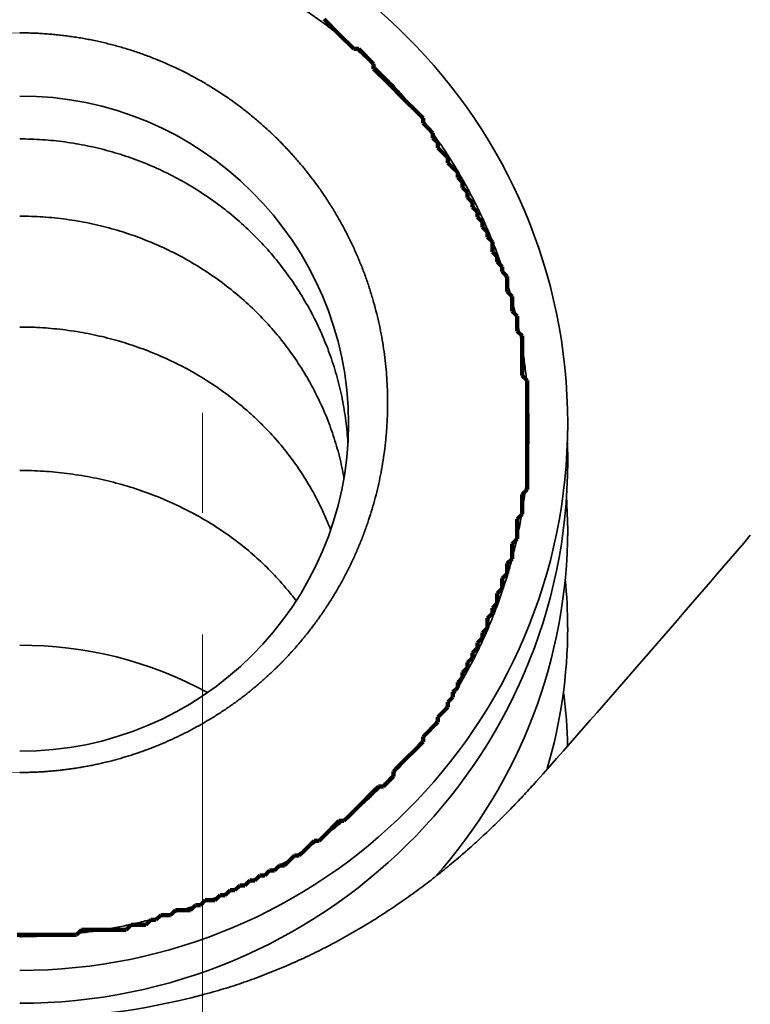
# Model space of a CAD drawing. Extents: x 0 to 420, y 0 to 297.
# Drawn here: x 320 to 321, y 218 to 219 of the extents above; entities that cross this region are included whole.
import ezdxf
from ezdxf.enums import TextEntityAlignment as Align

# ---------------------------------------------------------------- set-up
doc = ezdxf.new("R2010")
doc.units = 0
doc.linetypes.add('DASHDOT', pattern=[18.5, 12, -3, 0.5, -3])
doc.layers.get('0').update_dxf_attribs({"lineweight": 13})
doc.styles.get("Standard").update_dxf_attribs({"font": 'isocp.shx'})
doc.dimstyles.get("Standard").update_dxf_attribs({"dimtxt": 2.5, "dimasz": 2.5, "dimexe": 1.25, "dimexo": 0.625, "dimtad": 1, "dimcen": 2.5, "dimadec": 0, "dimazin": 0, "dimtfac": 1, "dimtmove": 0, "dimatfit": 0, "dimfxl": 1, "dimarcsym": 0})

# ---------------------------------------------------------------- blocks, each defined once
blk = doc.blocks.new('*D74')
at = {"color": 230, "lineweight": 13}
for p, q in [((307.247068, 207.58144), (307.247068, 266.394317)), ((322.247068, 223.33144), (322.247068, 266.394317))]:
    blk.add_line(p, q, dxfattribs=at)
at = {"color": 230, "lineweight": 13, "ltscale": 0.375}
blk.add_line((307.247068, 264.394315), (322.247068, 264.394315), dxfattribs=at)
at = {"color": 230, "lineweight": 13}
for points in [[(309.178919, 264.911954), (307.247068, 264.394315), (309.178919, 263.87668)], [(320.315216, 263.87668), (322.247068, 264.394315), (320.315216, 264.911954)]]:
    blk.add_lwpolyline(points, dxfattribs=at)
for s, p, p2 in [('50', (312.812197, 265.394318), (316.681938, 265.394318)), ('"', (318.083475, 261.39432), (319.550141, 261.39432)), ('1.97', (309.943993, 261.39432), (318.083475, 261.39432))]:
    blk.add_text(s, height=2, dxfattribs=at).set_placement(p, p2, align=Align.FIT)
blk = doc.blocks.new('*D75')
at = {"color": 230, "lineweight": 13}
for p, q in [((307.247068, 207.58144), (307.247068, 274.441651)), ((346.997067, 218.681441), (346.997067, 274.441651)), ((307.247068, 272.441649), (346.997067, 272.441649))]:
    blk.add_line(p, q, dxfattribs=at)
for points in [[(309.178919, 272.959288), (307.247068, 272.441649), (309.178919, 271.924015)], [(345.065215, 271.924015), (346.997067, 272.441649), (345.065215, 272.959288)]]:
    blk.add_lwpolyline(points, dxfattribs=at)
for s, p, p2 in [('132.5', (321.984892, 273.441652), (332.259243, 273.441652)), ('"', (330.458475, 269.441654), (331.925141, 269.441654)), ('5.22', (322.318994, 269.441654), (330.458475, 269.441654))]:
    blk.add_text(s, height=2, dxfattribs=at).set_placement(p, p2, align=Align.FIT)
blk = doc.blocks.new('*D84')
at = {"color": 230, "lineweight": 13}
for p, q in [((307.247068, 207.58144), (307.247068, 283.122347)), ((369.992067, 198.281441), (369.992067, 283.122347)), ((307.247068, 281.12235), (369.992067, 281.12235))]:
    blk.add_line(p, q, dxfattribs=at)
for points in [[(309.178919, 281.639989), (307.247068, 281.12235), (309.178919, 280.604711)], [(368.060218, 280.604711), (369.992067, 281.12235), (368.060218, 281.639989)]]:
    blk.add_lwpolyline(points, dxfattribs=at)
for s, p, p2 in [('209', (335.617261, 282.122344), (341.621873, 282.122344)), ('"', (341.955974, 278.12235), (343.42264, 278.12235)), ('8.23', (333.816494, 278.12235), (341.955974, 278.12235))]:
    blk.add_text(s, height=2, dxfattribs=at).set_placement(p, p2, align=Align.FIT)
blk = doc.blocks.new('BLOCK67')
at = {"color": 7, "lineweight": 35, "ltscale": 0.001291}
blk.add_line((-4.9991, 52.8737), (-5, 52.9254), dxfattribs=at)
at = {"color": 7, "lineweight": 35, "ltscale": 0.002314}
blk.add_line((-4.9991, 52.6871), (-5.0022, 52.7796), dxfattribs=at)
at = {"color": 7, "lineweight": 35}
for centre, radius, start, end in [((-6.4974, 52.9757), 1.4985, 0.0668, 90.0667), ((-6.4974, 52.9757), 0.8985, 0.1116, 90.1111), ((-6.4974, 52.9792), 1.4985, 269.9333, 359.9332), ((-6.4974, 52.9792), 0.8985, 269.8889, 359.8884), ((-6.4339, 52.6904), 1.4349, 318.3536, 359.8691), ((-37.9316, 81.1452), 43.9142, 318.4152, 319.58004), ((-6.3499, 52.4193), 1.3507, 0.0008, 5.6093), ((-6.354, 52.4196), 1.3549, 343.4242, 359.9853), ((-6.4924, 51.3138), 1.057, 61.3127, 90.3647), ((-6.2662, 52.0728), 1.2671, 0.9954, 7.4929), ((-6.4991, 53.3101), 1.9613, 255.2305, 284.7695)]:
    blk.add_arc(centre, radius, start, end, dxfattribs=at)
blk.add_ellipse((-6.4992, 52.8738), major_axis=(1.5001, -0.0037), ratio=0.98875, start_param=4.714865, end_param=6.285602, dxfattribs=at)
for points, degree, knots in [([(-6.4991, 54.3468), (-6.3277, 54.3468), (-6.1562, 54.3207), (-5.9899, 54.2684), (-5.6759, 54.1131), (-5.423, 53.8687), (-5.316, 53.726), (-5.1496, 53.4087), (-5.0906, 53.0536), (-5.0904, 52.8711), (-5.1498, 52.5101), (-5.3215, 52.1855), (-5.4343, 52.0378), (-5.6911, 51.7971), (-6.0087, 51.6461), (-6.169, 51.5974), (-6.3341, 51.573), (-6.4991, 51.573)], 5, [0, 0, 0, 0, 0, 0, 1.149608, 1.149608, 1.149608, 2.316564, 2.316564, 2.316564, 3.498842, 3.498842, 3.498842, 4.694089, 4.694089, 4.694089, 5.771626, 5.771626, 5.771626, 5.771626, 5.771626, 5.771626]), ([(-6.4991, 54.0471), (-6.3662, 54.0471), (-6.2334, 54.025), (-6.1055, 53.9809), (-5.8696, 53.8522), (-5.6878, 53.6558), (-5.6141, 53.5437), (-5.5063, 53.3019), (-5.4796, 53.04), (-5.4873, 52.909), (-5.5433, 52.6558), (-5.6739, 52.4332), (-5.7557, 52.3337), (-5.9384, 52.172), (-6.1595, 52.0713), (-6.2707, 52.0387), (-6.3849, 52.0225), (-6.4991, 52.0225)], 5, [0, 0, 0, 0, 0, 0, 1.012559, 1.012559, 1.012559, 2.025774, 2.025774, 2.025774, 3.029682, 3.029682, 3.029682, 4.025239, 4.025239, 4.025239, 4.927968, 4.927968, 4.927968, 4.927968, 4.927968, 4.927968]), ([(-5.6007, 52.9252), (-5.6019, 52.9453), (-5.6057, 52.9854), (-5.6155, 53.0451), (-5.6295, 53.104), (-5.6476, 53.1619), (-5.6697, 53.2184), (-5.6957, 53.2733), (-5.7255, 53.3264), (-5.759, 53.3773), (-5.7959, 53.426), (-5.8362, 53.472), (-5.8798, 53.5154), (-5.924, 53.5538), (-5.9729, 53.591), (-6.0243, 53.6249), (-6.0807, 53.6564), (-6.1367, 53.6828), (-6.1944, 53.7054), (-6.2536, 53.7241), (-6.3139, 53.7387), (-6.3751, 53.7491), (-6.437, 53.7554), (-6.4784, 53.7568), (-6.4991, 53.7568)], 3, [0, 0, 0, 0, 0.060415, 0.120857, 0.181351, 0.241899, 0.302524, 0.363239, 0.424048, 0.484968, 0.545994, 0.607144, 0.668408, 0.730316, 0.782611, 0.852816, 0.914632, 0.976451, 1.038357, 1.100339, 1.162382, 1.224472, 1.286595, 1.348733, 1.348733, 1.348733, 1.348733]), ([(-5.6115, 52.829), (-5.615, 52.8486), (-5.6233, 52.8875), (-5.64, 52.945), (-5.661, 53.0018), (-5.6851, 53.0543), (-5.7129, 53.1061), (-5.7453, 53.1567), (-5.7828, 53.2079), (-5.824, 53.2556), (-5.8674, 53.2993), (-5.9141, 53.3401), (-5.9636, 53.3777), (-6.016, 53.4119), (-6.0707, 53.4426), (-6.1277, 53.4696), (-6.1866, 53.4927), (-6.2472, 53.5117), (-6.309, 53.5267), (-6.3718, 53.5374), (-6.4353, 53.5439), (-6.4779, 53.5453), (-6.4991, 53.5453)], 3, [0, 0, 0, 0, 0.059597, 0.119349, 0.179285, 0.241151, 0.292461, 0.355482, 0.421452, 0.482715, 0.544286, 0.606168, 0.668351, 0.730828, 0.793575, 0.856579, 0.919803, 0.983226, 1.046805, 1.11051, 1.174295, 1.238124, 1.238124, 1.238124, 1.238124]), ([(-5.6483, 52.6872), (-5.6513, 52.6951), (-5.6597, 52.7161), (-5.6749, 52.7502), (-5.6967, 52.7924), (-5.7236, 52.8376), (-5.7564, 52.8846), (-5.7929, 52.9299), (-5.8278, 52.9674), (-5.8595, 52.998), (-5.8891, 53.0242), (-5.926, 53.0538), (-5.9711, 53.0859), (-6.0226, 53.1176), (-6.0767, 53.1462), (-6.1329, 53.1712), (-6.191, 53.1927), (-6.2507, 53.2105), (-6.3117, 53.2244), (-6.3736, 53.2344), (-6.4362, 53.2405), (-6.4781, 53.2418), (-6.4991, 53.2418)], 3, [0, 0, 0, 0, 0.025416, 0.067929, 0.111735, 0.168026, 0.225476, 0.283413, 0.342664, 0.37903, 0.41556, 0.461092, 0.520824, 0.581466, 0.642564, 0.704104, 0.76602, 0.828276, 0.890795, 0.953527, 1.016395, 1.079335, 1.079335, 1.079335, 1.079335]), ([(-5.7419, 52.4913), (-5.7454, 52.4961), (-5.7564, 52.5109), (-5.7813, 52.5405), (-5.8166, 52.5792), (-5.8604, 52.6199), (-5.9067, 52.6574), (-5.9566, 52.6925), (-6.0061, 52.7224), (-6.0608, 52.7512), (-6.1178, 52.7764), (-6.1806, 52.7994), (-6.2424, 52.8174), (-6.3053, 52.8316), (-6.3693, 52.8417), (-6.434, 52.8478), (-6.4774, 52.8492), (-6.4991, 52.8492)], 3, [0, 0, 0, 0, 0.0181435, 0.0551315, 0.1161999, 0.1748443, 0.2344137, 0.2948615, 0.3577603, 0.4078515, 0.4800507, 0.5445138, 0.6085171, 0.6729634, 0.7377568, 0.8027771, 0.8679172, 0.8679172, 0.8679172, 0.8679172]), ([(-5.0849, 51.9981), (-5.2222, 51.8437), (-5.3809, 51.7009), (-5.5666, 51.5705), (-5.7768, 51.4724), (-5.9979, 51.4139), (-5.9983, 51.4138), (-5.9987, 51.4137), (-5.9991, 51.4136)], 5, [0, 0, 0, 0, 0, 0, 1.978169, 1.978169, 1.978169, 1.981735, 1.981735, 1.981735, 1.981735, 1.981735, 1.981735])]:
    blk.add_open_spline(points, degree=degree, knots=knots, dxfattribs=at)
blk = doc.blocks.new('BLOCK99')
at = {"color": 7, "lineweight": 140, "ltscale": 0.000479}
for p, q in [((-5.665906, 54.084381), (-5.652358, 54.070831)), ((-5.652358, 54.070831), (-5.63881, 54.057285)), ((-5.63881, 54.057285), (-5.625261, 54.043739)), ((-5.625261, 54.043739), (-5.611713, 54.03019)), ((-5.611713, 54.03019), (-5.598164, 54.016644)), ((-5.598164, 54.016644), (-5.584616, 54.003094)), ((-5.571067, 54.003094), (-5.557519, 53.989548)), ((-5.557519, 53.989548), (-5.543971, 53.975998)), ((-5.543971, 53.975998), (-5.530422, 53.962452)), ((-5.530422, 53.948906), (-5.516874, 53.935356)), ((-5.516874, 53.935356), (-5.503325, 53.92181)), ((-5.503325, 53.92181), (-5.489777, 53.90826)), ((-5.489777, 53.90826), (-5.476228, 53.894714)), ((-5.476228, 53.894714), (-5.46268, 53.881165)), ((-5.46268, 53.881165), (-5.449131, 53.867619)), ((-5.449131, 53.867619), (-5.435583, 53.854073)), ((-5.435583, 53.854073), (-5.422035, 53.840523)), ((-5.422035, 53.840523), (-5.408486, 53.826977)), ((-5.408486, 53.826977), (-5.394938, 53.813427)), ((-5.394938, 53.799881), (-5.381389, 53.786331)), ((-5.381389, 53.786331), (-5.367841, 53.772785)), ((-5.367841, 53.759239), (-5.354292, 53.745689)), ((-5.354292, 53.732143), (-5.340744, 53.718594)), ((-5.340744, 53.718594), (-5.327196, 53.705048)), ((-5.327196, 53.691498), (-5.313647, 53.677952)), ((-5.313647, 53.677952), (-5.300098, 53.664406)), ((-5.300098, 53.650856), (-5.28655, 53.63731)), ((-5.28655, 53.62376), (-5.273002, 53.610214)), ((-5.273002, 53.596664), (-5.259453, 53.583118)), ((-5.259453, 53.569572), (-5.245905, 53.556023)), ((-5.245905, 53.542477), (-5.232357, 53.528927)), ((-5.232357, 53.515381), (-5.218808, 53.501831)), ((-5.218808, 53.488285), (-5.205259, 53.474739)), ((-5.205259, 53.447643), (-5.191711, 53.434093)), ((-5.191711, 53.420547), (-5.178163, 53.406998)), ((-5.178163, 53.393452), (-5.164614, 53.379902)), ((-5.164614, 53.33926), (-5.151066, 53.325714)), ((-5.151066, 53.285069), (-5.137517, 53.271523)), ((-5.137517, 53.230881), (-5.123969, 53.217331)), ((-5.123969, 53.108952), (-5.11042, 53.095402)), ((-5.11042, 52.797356), (-5.123969, 52.78381)), ((-5.123969, 52.729618), (-5.137517, 52.716068)), ((-5.137517, 52.66188), (-5.151066, 52.648331)), ((-5.151066, 52.607689), (-5.164614, 52.594143)), ((-5.164614, 52.567047), (-5.178163, 52.553497)), ((-5.178163, 52.526402), (-5.191711, 52.512856)), ((-5.191711, 52.48576), (-5.205259, 52.472214)), ((-5.205259, 52.458664), (-5.218808, 52.445118)), ((-5.218808, 52.418022), (-5.232357, 52.404476)), ((-5.232357, 52.390926), (-5.245905, 52.37738)), ((-5.245905, 52.363831), (-5.259453, 52.350285)), ((-5.259453, 52.336735), (-5.273002, 52.323189)), ((-5.273002, 52.309643), (-5.28655, 52.296093)), ((-5.28655, 52.282547), (-5.300098, 52.268997)), ((-5.300098, 52.255451), (-5.313647, 52.241901)), ((-5.313647, 52.228355), (-5.327196, 52.214809)), ((-5.340744, 52.187714), (-5.354292, 52.174164)), ((-5.327196, 52.20126), (-5.340744, 52.187714)), ((-5.354292, 52.160618), (-5.367841, 52.147068)), ((-5.381389, 52.133522), (-5.394938, 52.119976)), ((-5.367841, 52.147068), (-5.381389, 52.133522)), ((-5.394938, 52.106426), (-5.408486, 52.09288)), ((-5.422035, 52.07933), (-5.435583, 52.065784)), ((-5.408486, 52.09288), (-5.422035, 52.07933)), ((-5.449131, 52.052235), (-5.46268, 52.038689)), ((-5.435583, 52.065784), (-5.449131, 52.052235)), ((-5.46268, 52.038689), (-5.476228, 52.025143)), ((-5.489777, 51.998047), (-5.503325, 51.984497)), ((-5.476228, 52.011593), (-5.489777, 51.998047)), ((-5.530422, 51.970951), (-5.543971, 51.957401)), ((-5.516874, 51.984497), (-5.530422, 51.970951)), ((-5.557519, 51.943855), (-5.571067, 51.930305)), ((-5.543971, 51.957401), (-5.557519, 51.943855)), ((-5.584616, 51.916759), (-5.598164, 51.903214)), ((-5.571067, 51.930305), (-5.584616, 51.916759)), ((-5.625261, 51.889664), (-5.63881, 51.876118)), ((-5.598164, 51.903214), (-5.611713, 51.889664)), ((-5.652358, 51.862568), (-5.665906, 51.849022)), ((-5.63881, 51.876118), (-5.652358, 51.862568)), ((-5.693003, 51.835472), (-5.706552, 51.821926)), ((-5.665906, 51.849022), (-5.679455, 51.835472)), ((-5.7201, 51.80838), (-5.733649, 51.79483)), ((-5.706552, 51.821926), (-5.7201, 51.80838)), ((-5.760746, 51.781284), (-5.774294, 51.767735)), ((-5.747197, 51.79483), (-5.760746, 51.781284)), ((-5.814939, 51.754189), (-5.828488, 51.740639)), ((-5.787842, 51.767735), (-5.801391, 51.754189)), ((-5.869133, 51.727093), (-5.882681, 51.713547)), ((-5.842036, 51.740639), (-5.855585, 51.727093)), ((-5.923327, 51.699997), (-5.936875, 51.686451)), ((-5.89623, 51.713547), (-5.909779, 51.699997)), ((-5.991069, 51.672901), (-6.004618, 51.659355)), ((-5.950424, 51.686451), (-5.963972, 51.672901)), ((-6.07236, 51.645805), (-6.085908, 51.632259)), ((-6.018166, 51.659355), (-6.031714, 51.645805)), ((-6.140102, 51.618713), (-6.15365, 51.605164)), ((-6.113005, 51.632259), (-6.126554, 51.618713)), ((-6.32978, 51.591618), (-6.343328, 51.578068)), ((-6.194296, 51.605164), (-6.207844, 51.591618))]:
    blk.add_line(p, q, dxfattribs=at)
at = {"color": 7, "lineweight": 13, "ltscale": 0.001206}
for p, q in [((-6.547381, 54.045944), (-6.499135, 54.047108)), ((-6.499135, 54.047108), (-6.45089, 54.045944)), ((-6.45089, 54.045944), (-6.402759, 54.04245)), ((-6.402759, 54.04245), (-6.354859, 54.03664)), ((-6.354859, 54.03664), (-6.307302, 54.02853)), ((-6.307302, 54.02853), (-6.260202, 54.018143)), ((-6.260202, 54.018143), (-6.213669, 54.005497))]:
    blk.add_line(p, q, dxfattribs=at)
at = {"color": 7, "lineweight": 13, "ltscale": 0.001205}
for p, q in [((-6.213669, 54.005497), (-6.167812, 53.990635)), ((-6.167812, 53.990635), (-6.122737, 53.973595))]:
    blk.add_line(p, q, dxfattribs=at)
at = {"color": 7, "lineweight": 140, "ltscale": 0.000339}
for p, q in [((-5.584616, 54.003094), (-5.571067, 54.003094)), ((-5.530422, 53.962452), (-5.530422, 53.948906)), ((-5.394938, 53.813427), (-5.394938, 53.799881)), ((-5.367841, 53.772785), (-5.367841, 53.759239)), ((-5.354292, 53.745689), (-5.354292, 53.732143)), ((-5.327196, 53.705048), (-5.327196, 53.691498)), ((-5.300098, 53.664406), (-5.300098, 53.650856)), ((-5.28655, 53.63731), (-5.28655, 53.62376)), ((-5.273002, 53.610214), (-5.273002, 53.596664)), ((-5.259453, 53.583118), (-5.259453, 53.569572)), ((-5.245905, 53.556023), (-5.245905, 53.542477)), ((-5.232357, 53.528927), (-5.232357, 53.515381)), ((-5.218808, 53.501831), (-5.218808, 53.488285)), ((-5.205259, 53.474739), (-5.205259, 53.461189)), ((-5.205259, 53.461189), (-5.205259, 53.447643)), ((-5.191711, 53.434093), (-5.191711, 53.420547)), ((-5.178163, 53.406998), (-5.178163, 53.393452)), ((-5.164614, 53.379902), (-5.164614, 53.366356)), ((-5.164614, 53.366356), (-5.164614, 53.35281)), ((-5.164614, 53.35281), (-5.164614, 53.33926)), ((-5.151066, 53.325714), (-5.151066, 53.312164)), ((-5.151066, 53.312164), (-5.151066, 53.298618)), ((-5.151066, 53.298618), (-5.151066, 53.285069)), ((-5.137517, 53.271523), (-5.137517, 53.257977)), ((-5.137517, 53.257977), (-5.137517, 53.244427)), ((-5.137517, 53.244427), (-5.137517, 53.230881)), ((-5.123969, 53.217331), (-5.123969, 53.203785)), ((-5.123969, 53.203785), (-5.123969, 53.190235)), ((-5.123969, 53.190235), (-5.123969, 53.176689)), ((-5.123969, 53.176689), (-5.123969, 53.163143)), ((-5.123969, 53.163143), (-5.123969, 53.149593)), ((-5.123969, 53.149593), (-5.123969, 53.136047)), ((-5.123969, 53.136047), (-5.123969, 53.122498)), ((-5.123969, 53.122498), (-5.123969, 53.108952)), ((-5.11042, 53.095402), (-5.11042, 53.081856)), ((-5.11042, 53.081856), (-5.11042, 53.06831)), ((-5.11042, 53.06831), (-5.11042, 53.05476)), ((-5.11042, 53.05476), (-5.11042, 53.041214)), ((-5.11042, 53.041214), (-5.11042, 53.027664)), ((-5.11042, 53.027664), (-5.11042, 53.014118)), ((-5.11042, 53.014118), (-5.11042, 53.000568)), ((-5.11042, 53.000568), (-5.11042, 52.987022)), ((-5.11042, 52.987022), (-5.11042, 52.973476)), ((-5.11042, 52.973476), (-5.11042, 52.959927)), ((-5.11042, 52.959927), (-5.11042, 52.946381)), ((-5.11042, 52.946381), (-5.11042, 52.932831)), ((-5.11042, 52.932831), (-5.11042, 52.919285)), ((-5.11042, 52.919285), (-5.11042, 52.905735)), ((-5.11042, 52.905735), (-5.11042, 52.892189)), ((-5.11042, 52.892189), (-5.11042, 52.878643)), ((-5.11042, 52.878643), (-5.11042, 52.865093)), ((-5.11042, 52.865093), (-5.11042, 52.851547)), ((-5.11042, 52.851547), (-5.11042, 52.837997)), ((-5.11042, 52.837997), (-5.11042, 52.824451)), ((-5.11042, 52.824451), (-5.11042, 52.810902)), ((-5.11042, 52.810902), (-5.11042, 52.797356)), ((-5.123969, 52.78381), (-5.123969, 52.77026)), ((-5.123969, 52.77026), (-5.123969, 52.756714)), ((-5.123969, 52.756714), (-5.123969, 52.743164)), ((-5.123969, 52.743164), (-5.123969, 52.729618)), ((-5.137517, 52.716068), (-5.137517, 52.702522)), ((-5.137517, 52.702522), (-5.137517, 52.688976)), ((-5.137517, 52.688976), (-5.137517, 52.675426)), ((-5.137517, 52.675426), (-5.137517, 52.66188)), ((-5.151066, 52.648331), (-5.151066, 52.634785)), ((-5.151066, 52.634785), (-5.151066, 52.621235)), ((-5.151066, 52.621235), (-5.151066, 52.607689)), ((-5.164614, 52.594143), (-5.164614, 52.580593)), ((-5.164614, 52.580593), (-5.164614, 52.567047)), ((-5.178163, 52.553497), (-5.178163, 52.539951)), ((-5.178163, 52.539951), (-5.178163, 52.526402)), ((-5.191711, 52.512856), (-5.191711, 52.49931)), ((-5.191711, 52.49931), (-5.191711, 52.48576)), ((-5.205259, 52.472214), (-5.205259, 52.458664)), ((-5.218808, 52.445118), (-5.218808, 52.431568)), ((-5.218808, 52.431568), (-5.218808, 52.418022)), ((-5.232357, 52.404476), (-5.232357, 52.390926)), ((-5.245905, 52.37738), (-5.245905, 52.363831)), ((-5.259453, 52.350285), (-5.259453, 52.336735)), ((-5.273002, 52.323189), (-5.273002, 52.309643)), ((-5.28655, 52.296093), (-5.28655, 52.282547)), ((-5.300098, 52.268997), (-5.300098, 52.255451)), ((-5.313647, 52.241901), (-5.313647, 52.228355)), ((-5.327196, 52.214809), (-5.327196, 52.20126)), ((-5.354292, 52.174164), (-5.354292, 52.160618)), ((-5.394938, 52.119976), (-5.394938, 52.106426)), ((-5.476228, 52.025143), (-5.476228, 52.011593)), ((-5.503325, 51.984497), (-5.516874, 51.984497)), ((-5.611713, 51.889664), (-5.625261, 51.889664)), ((-5.679455, 51.835472), (-5.693003, 51.835472)), ((-5.733649, 51.79483), (-5.747197, 51.79483)), ((-5.801391, 51.754189), (-5.814939, 51.754189)), ((-5.774294, 51.767735), (-5.787842, 51.767735)), ((-5.855585, 51.727093), (-5.869133, 51.727093)), ((-5.828488, 51.740639), (-5.842036, 51.740639)), ((-5.909779, 51.699997), (-5.923327, 51.699997)), ((-5.882681, 51.713547), (-5.89623, 51.713547)), ((-5.97752, 51.672901), (-5.991069, 51.672901)), ((-5.963972, 51.672901), (-5.97752, 51.672901)), ((-5.936875, 51.686451), (-5.950424, 51.686451)), ((-6.058811, 51.645805), (-6.07236, 51.645805)), ((-6.045263, 51.645805), (-6.058811, 51.645805)), ((-6.031714, 51.645805), (-6.045263, 51.645805)), ((-6.004618, 51.659355), (-6.018166, 51.659355)), ((-6.126554, 51.618713), (-6.140102, 51.618713)), ((-6.099457, 51.632259), (-6.113005, 51.632259)), ((-6.085908, 51.632259), (-6.099457, 51.632259)), ((-6.316232, 51.591618), (-6.32978, 51.591618)), ((-6.302683, 51.591618), (-6.316232, 51.591618)), ((-6.289135, 51.591618), (-6.302683, 51.591618)), ((-6.275586, 51.591618), (-6.289135, 51.591618)), ((-6.262038, 51.591618), (-6.275586, 51.591618)), ((-6.248489, 51.591618), (-6.262038, 51.591618)), ((-6.234941, 51.591618), (-6.248489, 51.591618)), ((-6.221393, 51.591618), (-6.234941, 51.591618)), ((-6.207844, 51.591618), (-6.221393, 51.591618)), ((-6.180747, 51.605164), (-6.194296, 51.605164)), ((-6.167199, 51.605164), (-6.180747, 51.605164)), ((-6.15365, 51.605164), (-6.167199, 51.605164)), ((-6.492362, 51.578068), (-6.50591, 51.578068)), ((-6.478813, 51.578068), (-6.492362, 51.578068)), ((-6.465264, 51.578068), (-6.478813, 51.578068)), ((-6.451716, 51.578068), (-6.465264, 51.578068)), ((-6.438168, 51.578068), (-6.451716, 51.578068)), ((-6.424619, 51.578068), (-6.438168, 51.578068)), ((-6.411071, 51.578068), (-6.424619, 51.578068)), ((-6.397522, 51.578068), (-6.411071, 51.578068)), ((-6.383974, 51.578068), (-6.397522, 51.578068)), ((-6.370425, 51.578068), (-6.383974, 51.578068)), ((-6.356877, 51.578068), (-6.370425, 51.578068)), ((-6.343328, 51.578068), (-6.356877, 51.578068))]:
    blk.add_line(p, q, dxfattribs=at)
at = {"color": 7, "lineweight": 13, "ltscale": 0.001204}
for p, q in [((-6.122737, 53.973595), (-6.07855, 53.954414)), ((-6.07855, 53.954414), (-6.035351, 53.933147))]:
    blk.add_line(p, q, dxfattribs=at)
at = {"color": 7, "lineweight": 13, "ltscale": 0.001203}
for p, q in [((-6.035351, 53.933147), (-5.99324, 53.909851)), ((-5.99324, 53.909851), (-5.952312, 53.884579))]:
    blk.add_line(p, q, dxfattribs=at)
at = {"color": 7, "lineweight": 13, "ltscale": 0.001202}
blk.add_line((-5.952312, 53.884579), (-5.91266, 53.857395), dxfattribs=at)
at = {"color": 7, "lineweight": 13, "ltscale": 0.001201}
blk.add_line((-5.91266, 53.857395), (-5.874371, 53.828373), dxfattribs=at)
at = {"color": 7, "lineweight": 13, "ltscale": 0.0012}
for p, q in [((-5.874371, 53.828373), (-5.837529, 53.797577)), ((-5.837529, 53.797577), (-5.802216, 53.765091))]:
    blk.add_line(p, q, dxfattribs=at)
at = {"color": 7, "lineweight": 13, "ltscale": 0.001199}
blk.add_line((-5.802216, 53.765091), (-5.768507, 53.730988), dxfattribs=at)
at = {"color": 7, "lineweight": 13, "ltscale": 0.001198}
blk.add_line((-5.768507, 53.730988), (-5.736473, 53.695351), dxfattribs=at)
at = {"color": 7, "lineweight": 13, "ltscale": 0.001197}
blk.add_line((-5.736473, 53.695351), (-5.706183, 53.658268), dxfattribs=at)
at = {"color": 7, "lineweight": 13, "ltscale": 0.001196}
blk.add_line((-5.706183, 53.658268), (-5.677699, 53.619827), dxfattribs=at)
at = {"color": 7, "lineweight": 13, "ltscale": 0.001195}
blk.add_line((-5.677699, 53.619827), (-5.651079, 53.580116), dxfattribs=at)
at = {"color": 7, "lineweight": 13, "ltscale": 0.001194}
blk.add_line((-5.651079, 53.580116), (-5.626378, 53.53923), dxfattribs=at)
at = {"color": 7, "lineweight": 13, "ltscale": 0.001193}
blk.add_line((-5.626378, 53.53923), (-5.603644, 53.497261), dxfattribs=at)
at = {"color": 7, "lineweight": 13, "ltscale": 0.001192}
blk.add_line((-5.603644, 53.497261), (-5.582923, 53.454308), dxfattribs=at)
at = {"color": 7, "lineweight": 13, "ltscale": 0.001191}
blk.add_line((-5.582923, 53.454308), (-5.564255, 53.410465), dxfattribs=at)
at = {"color": 7, "lineweight": 13, "ltscale": 0.00119}
blk.add_line((-5.564255, 53.410465), (-5.547675, 53.365837), dxfattribs=at)
at = {"color": 7, "lineweight": 13, "ltscale": 0.001189}
blk.add_line((-5.547675, 53.365837), (-5.533213, 53.320518), dxfattribs=at)
at = {"color": 7, "lineweight": 13, "ltscale": 0.001188}
blk.add_line((-5.533213, 53.320518), (-5.520895, 53.274616), dxfattribs=at)
at = {"color": 7, "lineweight": 13, "ltscale": 0.001187}
blk.add_line((-5.520895, 53.274616), (-5.510741, 53.22823), dxfattribs=at)
at = {"color": 7, "lineweight": 13, "ltscale": 0.001186}
blk.add_line((-5.510741, 53.22823), (-5.502769, 53.181458), dxfattribs=at)
at = {"color": 7, "lineweight": 13, "ltscale": 0.001185}
blk.add_line((-5.502769, 53.181458), (-5.49699, 53.134407), dxfattribs=at)
at = {"color": 7, "lineweight": 13, "ltscale": 0.001184}
blk.add_line((-5.49699, 53.134407), (-5.493411, 53.087177), dxfattribs=at)
at = {"color": 7, "lineweight": 13, "ltscale": 0.001183}
blk.add_line((-5.493411, 53.087177), (-5.492034, 53.039871), dxfattribs=at)
at = {"color": 7, "lineweight": 13, "ltscale": 0.001182}
blk.add_line((-5.492034, 53.039871), (-5.492858, 52.992592), dxfattribs=at)
at = {"color": 7, "lineweight": 13, "ltscale": 0.001181}
blk.add_line((-5.492858, 52.992592), (-5.495875, 52.945442), dxfattribs=at)
at = {"color": 7, "lineweight": 13, "ltscale": 0.00118}
blk.add_line((-5.495875, 52.945442), (-5.501074, 52.898521), dxfattribs=at)
at = {"color": 7, "lineweight": 13, "ltscale": 0.001179}
blk.add_line((-5.501074, 52.898521), (-5.508439, 52.851933), dxfattribs=at)
at = {"color": 7, "lineweight": 13, "ltscale": 0.001178}
blk.add_line((-5.508439, 52.851933), (-5.517951, 52.805771), dxfattribs=at)
at = {"color": 7, "lineweight": 13, "ltscale": 0.001177}
blk.add_line((-5.517951, 52.805771), (-5.529584, 52.760136), dxfattribs=at)
at = {"color": 7, "lineweight": 13, "ltscale": 0.001176}
for p, q in [((-5.529584, 52.760136), (-5.54331, 52.715122)), ((-5.54331, 52.715122), (-5.559097, 52.67083))]:
    blk.add_line(p, q, dxfattribs=at)
at = {"color": 7, "lineweight": 13, "ltscale": 0.001175}
blk.add_line((-5.559097, 52.67083), (-5.576906, 52.627346), dxfattribs=at)
at = {"color": 7, "lineweight": 13, "ltscale": 0.001174}
blk.add_line((-5.576906, 52.627346), (-5.596697, 52.584766), dxfattribs=at)
at = {"color": 7, "lineweight": 13, "ltscale": 0.001173}
blk.add_line((-5.596697, 52.584766), (-5.618425, 52.543179), dxfattribs=at)
at = {"color": 7, "lineweight": 13, "ltscale": 0.001172}
for p, q in [((-5.618425, 52.543179), (-5.642041, 52.502666)), ((-5.642041, 52.502666), (-5.667492, 52.463318))]:
    blk.add_line(p, q, dxfattribs=at)
at = {"color": 7, "lineweight": 13, "ltscale": 0.001171}
blk.add_line((-5.667492, 52.463318), (-5.694722, 52.425213), dxfattribs=at)
at = {"color": 7, "lineweight": 13, "ltscale": 0.00117}
for p, q in [((-5.694722, 52.425213), (-5.72367, 52.388432)), ((-5.72367, 52.388432), (-5.754273, 52.35305))]:
    blk.add_line(p, q, dxfattribs=at)
at = {"color": 7, "lineweight": 13, "ltscale": 0.001169}
blk.add_line((-5.754273, 52.35305), (-5.786465, 52.319145), dxfattribs=at)
at = {"color": 7, "lineweight": 13, "ltscale": 0.001168}
for p, q in [((-5.786465, 52.319145), (-5.820175, 52.286781)), ((-5.820175, 52.286781), (-5.855331, 52.256031))]:
    blk.add_line(p, q, dxfattribs=at)
at = {"color": 7, "lineweight": 13, "ltscale": 0.001167}
for p, q in [((-5.855331, 52.256031), (-5.891856, 52.226955)), ((-5.891856, 52.226955), (-5.929673, 52.199615))]:
    blk.add_line(p, q, dxfattribs=at)
at = {"color": 7, "lineweight": 13, "ltscale": 0.001166}
for p, q in [((-5.929673, 52.199615), (-5.9687, 52.174068)), ((-5.9687, 52.174068), (-6.008855, 52.150364))]:
    blk.add_line(p, q, dxfattribs=at)
at = {"color": 7, "lineweight": 13, "ltscale": 0.001165}
for p, q in [((-6.05005, 52.128555), (-6.092199, 52.108681)), ((-6.008855, 52.150364), (-6.05005, 52.128555)), ((-6.092199, 52.108681), (-6.135211, 52.09079))]:
    blk.add_line(p, q, dxfattribs=at)
at = {"color": 7, "lineweight": 13, "ltscale": 0.001164}
for p, q in [((-6.178996, 52.074917), (-6.223459, 52.061092)), ((-6.135211, 52.09079), (-6.178996, 52.074917)), ((-6.268507, 52.049347), (-6.314043, 52.0397)), ((-6.223459, 52.061092), (-6.268507, 52.049347)), ((-6.314043, 52.0397), (-6.359972, 52.032177))]:
    blk.add_line(p, q, dxfattribs=at)
at = {"color": 7, "lineweight": 13, "ltscale": 0.001163}
for p, q in [((-6.499135, 52.02248), (-6.545655, 52.02356)), ((-6.452616, 52.02356), (-6.499135, 52.02248)), ((-6.406196, 52.026794), (-6.452616, 52.02356)), ((-6.359972, 52.032177), (-6.406196, 52.026794))]:
    blk.add_line(p, q, dxfattribs=at)

msp = doc.modelspace()

# ---------------------------------------------------------------- linework, layer by layer
at = {"color": 7, "linetype": 'DASHDOT', "lineweight": 13, "ltscale": 0.030127}
msp.add_line((320.447068, 217.278248), (320.447068, 218.483341), dxfattribs=at)

# ---------------------------------------------------------------- block references
at = {"lineweight": 0, "xscale": 0.3, "yscale": 0.3, "zscale": 0.3}
for name in ['BLOCK67', 'BLOCK99']:
    msp.add_blockref(name, (322.246808, 202.581356), dxfattribs=at)

# ---------------------------------------------------------------- dimensions: what is measured, and where the dimension line sits
at = {"color": 0, "lineweight": 0}
for base, p1, p2, angle, picture, middle in [((307.247068, 281.122347), (369.992068, 196.28144), (307.247068, 205.58144), 179.999046, '*D84', (338.619568, 281.122347)), ((346.997068, 272.441651), (307.247068, 205.58144), (346.997068, 216.68144), 359.998092, '*D75', (327.122068, 272.441651)), ((307.247068, 264.394317), (322.247068, 221.33144), (307.247068, 205.58144), 179.999046, '*D74', (314.747068, 264.394317))]:
    dim = msp.add_linear_dim(base=base, p1=p1, p2=p2, angle=angle, dimstyle='STANDARD', override={"dimlfac": 3.333333}, dxfattribs=at)
    dim.commit()
    dim.dimension.update_dxf_attribs({"geometry": picture, "text_midpoint": middle, "dimtype": 160, "oblique_angle": 89.999523})

doc.saveas('drawing.dxf')
